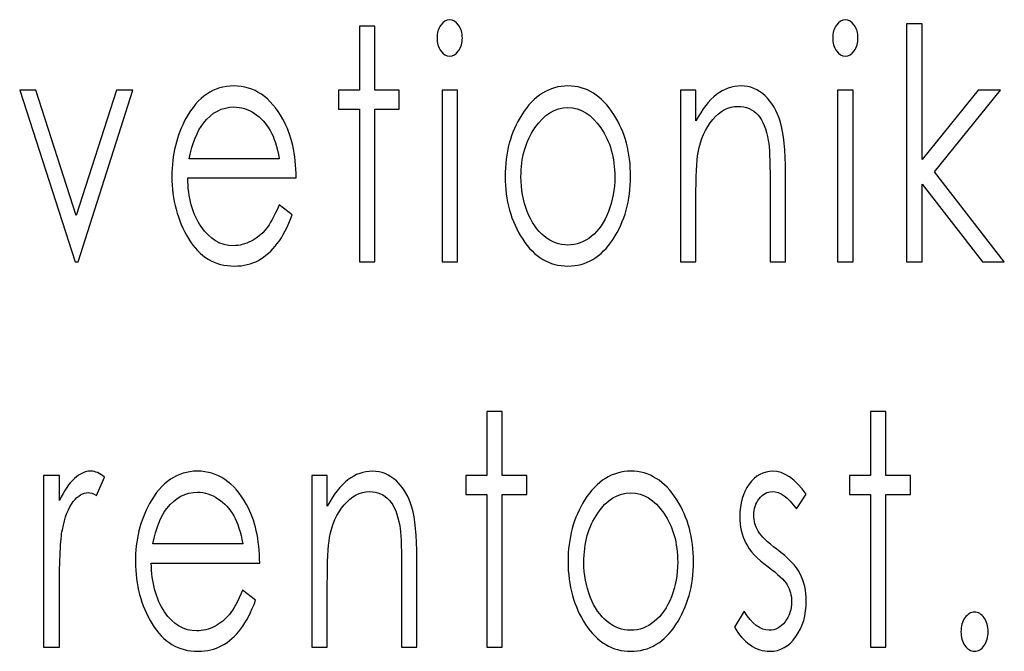
# Model space of a CAD drawing. Units: centimetres. Extents: x -13.8 to 9.4, y -9.5 to 15.4.
# Drawn here: x 8.5 to 9.4, y 1 to 1.5 of the extents above; entities that cross this region are included whole.
import ezdxf

# ---------------------------------------------------------------- set-up
doc = ezdxf.new("R2010")
doc.units = ezdxf.units.CM
doc.header["$MEASUREMENT"] = 0
doc.layers.add('Layer 1', color=7, linetype='Continuous')

msp = doc.modelspace()

# ---------------------------------------------------------------- linework, layer by layer
at = {"layer": 'Layer 1', "color": 251}
for points, knots in [([(8.80609, 1.5375), (8.80609, 1.5375), (8.81949, 1.5375), (8.81949, 1.5375), (8.81949, 1.5375), (8.81949, 1.5375), (8.81949, 1.48162), (8.81949, 1.48162), (8.81949, 1.48162), (8.81949, 1.48162), (8.84079, 1.48162), (8.84079, 1.48162), (8.84079, 1.48162), (8.84079, 1.48162), (8.84079, 1.46497), (8.84079, 1.46497), (8.84079, 1.46497), (8.84079, 1.46497), (8.81949, 1.46497), (8.81949, 1.46497), (8.81949, 1.46497), (8.81949, 1.46497), (8.81949, 1.33176), (8.81949, 1.33176), (8.81949, 1.33176), (8.81949, 1.33176), (8.80609, 1.33176), (8.80609, 1.33176), (8.80609, 1.33176), (8.80609, 1.33176), (8.80609, 1.46497), (8.80609, 1.46497), (8.80609, 1.46497), (8.80609, 1.46497), (8.78775, 1.46497), (8.78775, 1.46497), (8.78775, 1.46497), (8.78775, 1.46497), (8.78775, 1.48162), (8.78775, 1.48162), (8.78775, 1.48162), (8.78775, 1.48162), (8.80609, 1.48162), (8.80609, 1.48162), (8.80609, 1.48162), (8.80609, 1.48162), (8.80609, 1.5375), (8.80609, 1.5375)], [0, 0, 0, 0, 0.076923, 0.076923, 0.076923, 0.076923, 0.153846, 0.153846, 0.153846, 0.153846, 0.230769, 0.230769, 0.230769, 0.230769, 0.307692, 0.307692, 0.307692, 0.307692, 0.384615, 0.384615, 0.384615, 0.384615, 0.461538, 0.461538, 0.461538, 0.461538, 0.538462, 0.538462, 0.538462, 0.538462, 0.615385, 0.615385, 0.615385, 0.615385, 0.692308, 0.692308, 0.692308, 0.692308, 0.769231, 0.769231, 0.769231, 0.769231, 0.846154, 0.846154, 0.846154, 0.846154, 1, 1, 1, 1]), ([(8.88472, 1.54314), (8.88778, 1.54314), (8.89038, 1.54159), (8.89255, 1.53844), (8.89255, 1.53844), (8.89471, 1.53533), (8.8958, 1.53152), (8.8958, 1.52715), (8.8958, 1.52715), (8.8958, 1.52282), (8.89471, 1.51906), (8.89255, 1.51596), (8.89255, 1.51596), (8.89038, 1.5128), (8.88778, 1.51125), (8.88472, 1.51125), (8.88472, 1.51125), (8.8817, 1.51125), (8.87914, 1.5128), (8.87697, 1.51596), (8.87697, 1.51596), (8.8748, 1.51906), (8.87372, 1.52282), (8.87372, 1.52715), (8.87372, 1.52715), (8.87372, 1.53152), (8.8748, 1.53533), (8.87697, 1.53844), (8.87697, 1.53844), (8.87914, 1.54159), (8.8817, 1.54314), (8.88472, 1.54314)], [0, 0, 0, 0, 0.111111, 0.111111, 0.111111, 0.111111, 0.222222, 0.222222, 0.222222, 0.222222, 0.333333, 0.333333, 0.333333, 0.333333, 0.444444, 0.444444, 0.444444, 0.444444, 0.555556, 0.555556, 0.555556, 0.555556, 0.666667, 0.666667, 0.666667, 0.666667, 0.777778, 0.777778, 0.777778, 0.777778, 1, 1, 1, 1]), ([(9.22982, 1.54314), (9.23288, 1.54314), (9.23548, 1.54159), (9.23765, 1.53844), (9.23765, 1.53844), (9.23981, 1.53533), (9.2409, 1.53152), (9.2409, 1.52715), (9.2409, 1.52715), (9.2409, 1.52282), (9.23981, 1.51906), (9.23765, 1.51596), (9.23765, 1.51596), (9.23548, 1.5128), (9.23288, 1.51125), (9.22982, 1.51125), (9.22982, 1.51125), (9.2268, 1.51125), (9.22424, 1.5128), (9.22207, 1.51596), (9.22207, 1.51596), (9.2199, 1.51906), (9.21882, 1.52282), (9.21882, 1.52715), (9.21882, 1.52715), (9.21882, 1.53152), (9.2199, 1.53533), (9.22207, 1.53844), (9.22207, 1.53844), (9.22424, 1.54159), (9.2268, 1.54314), (9.22982, 1.54314)], [0, 0, 0, 0, 0.111111, 0.111111, 0.111111, 0.111111, 0.222222, 0.222222, 0.222222, 0.222222, 0.333333, 0.333333, 0.333333, 0.333333, 0.444444, 0.444444, 0.444444, 0.444444, 0.555556, 0.555556, 0.555556, 0.555556, 0.666667, 0.666667, 0.666667, 0.666667, 0.777778, 0.777778, 0.777778, 0.777778, 1, 1, 1, 1]), ([(9.28335, 1.53947), (9.28335, 1.53947), (9.29675, 1.53947), (9.29675, 1.53947), (9.29675, 1.53947), (9.29675, 1.53947), (9.29675, 1.42104), (9.29675, 1.42104), (9.29675, 1.42104), (9.29675, 1.42104), (9.34565, 1.48162), (9.34565, 1.48162), (9.34565, 1.48162), (9.34565, 1.48162), (9.36516, 1.48162), (9.36516, 1.48162), (9.36516, 1.48162), (9.36516, 1.48162), (9.30753, 1.41022), (9.30753, 1.41022), (9.30753, 1.41022), (9.30753, 1.41022), (9.36852, 1.33176), (9.36852, 1.33176), (9.36852, 1.33176), (9.36852, 1.33176), (9.34943, 1.33176), (9.34943, 1.33176), (9.34943, 1.33176), (9.34943, 1.33176), (9.29675, 1.39954), (9.29675, 1.39954), (9.29675, 1.39954), (9.29675, 1.39954), (9.29675, 1.33176), (9.29675, 1.33176), (9.29675, 1.33176), (9.29675, 1.33176), (9.28335, 1.33176), (9.28335, 1.33176), (9.28335, 1.33176), (9.28335, 1.33176), (9.28335, 1.53947), (9.28335, 1.53947)], [0, 0, 0, 0, 0.083333, 0.083333, 0.083333, 0.083333, 0.166667, 0.166667, 0.166667, 0.166667, 0.25, 0.25, 0.25, 0.25, 0.333333, 0.333333, 0.333333, 0.333333, 0.416667, 0.416667, 0.416667, 0.416667, 0.5, 0.5, 0.5, 0.5, 0.583333, 0.583333, 0.583333, 0.583333, 0.666667, 0.666667, 0.666667, 0.666667, 0.75, 0.75, 0.75, 0.75, 0.833333, 0.833333, 0.833333, 0.833333, 1, 1, 1, 1]), ([(8.5097, 1.48162), (8.5097, 1.48162), (8.5238, 1.48162), (8.5238, 1.48162), (8.5238, 1.48162), (8.5238, 1.48162), (8.55905, 1.37221), (8.55905, 1.37221), (8.55905, 1.37221), (8.55905, 1.37221), (8.59405, 1.48162), (8.59405, 1.48162), (8.59405, 1.48162), (8.59405, 1.48162), (8.60847, 1.48162), (8.60847, 1.48162), (8.60847, 1.48162), (8.60847, 1.48162), (8.56056, 1.33176), (8.56056, 1.33176), (8.56056, 1.33176), (8.56056, 1.33176), (8.558, 1.33176), (8.558, 1.33176), (8.558, 1.33176), (8.558, 1.33176), (8.5097, 1.48162), (8.5097, 1.48162)], [0, 0, 0, 0, 0.125, 0.125, 0.125, 0.125, 0.25, 0.25, 0.25, 0.25, 0.375, 0.375, 0.375, 0.375, 0.5, 0.5, 0.5, 0.5, 0.625, 0.625, 0.625, 0.625, 0.75, 0.75, 0.75, 0.75, 1, 1, 1, 1]), ([(8.73597, 1.38143), (8.73597, 1.38143), (8.74733, 1.37287), (8.74733, 1.37287), (8.74733, 1.37287), (8.74359, 1.36247), (8.73929, 1.35406), (8.73439, 1.34766), (8.73439, 1.34766), (8.72949, 1.34131), (8.72401, 1.33642), (8.7179, 1.33308), (8.7179, 1.33308), (8.71175, 1.32974), (8.70485, 1.32809), (8.69713, 1.32809), (8.69713, 1.32809), (8.67998, 1.32809), (8.6666, 1.33609), (8.65694, 1.35208), (8.65694, 1.35208), (8.64728, 1.36807), (8.64245, 1.38613), (8.64245, 1.40627), (8.64245, 1.40627), (8.64245, 1.42522), (8.64656, 1.44216), (8.65474, 1.45697), (8.65474, 1.45697), (8.66509, 1.47583), (8.67899, 1.48529), (8.69637, 1.48529), (8.69637, 1.48529), (8.71428, 1.48529), (8.72861, 1.4756), (8.73929, 1.45627), (8.73929, 1.45627), (8.74687, 1.44263), (8.75075, 1.4256), (8.75088, 1.40514), (8.75088, 1.40514), (8.75088, 1.40514), (8.65625, 1.40514), (8.65625, 1.40514), (8.65625, 1.40514), (8.65651, 1.38778), (8.66042, 1.37358), (8.66795, 1.36252), (8.66795, 1.36252), (8.67551, 1.35142), (8.68484, 1.34587), (8.69591, 1.34587), (8.69591, 1.34587), (8.70127, 1.34587), (8.7065, 1.34719), (8.71155, 1.34982), (8.71155, 1.34982), (8.71661, 1.35246), (8.72091, 1.35594), (8.72446, 1.36031), (8.72446, 1.36031), (8.72801, 1.36469), (8.73186, 1.37169), (8.73597, 1.38143)], [0, 0, 0, 0, 0.058824, 0.058824, 0.058824, 0.058824, 0.117647, 0.117647, 0.117647, 0.117647, 0.176471, 0.176471, 0.176471, 0.176471, 0.235294, 0.235294, 0.235294, 0.235294, 0.294118, 0.294118, 0.294118, 0.294118, 0.352941, 0.352941, 0.352941, 0.352941, 0.411765, 0.411765, 0.411765, 0.411765, 0.470588, 0.470588, 0.470588, 0.470588, 0.529412, 0.529412, 0.529412, 0.529412, 0.588235, 0.588235, 0.588235, 0.588235, 0.647059, 0.647059, 0.647059, 0.647059, 0.705882, 0.705882, 0.705882, 0.705882, 0.764706, 0.764706, 0.764706, 0.764706, 0.823529, 0.823529, 0.823529, 0.823529, 0.882353, 0.882353, 0.882353, 0.882353, 1, 1, 1, 1]), ([(8.87806, 1.48162), (8.87806, 1.48162), (8.89146, 1.48162), (8.89146, 1.48162), (8.89146, 1.48162), (8.89146, 1.48162), (8.89146, 1.33176), (8.89146, 1.33176), (8.89146, 1.33176), (8.89146, 1.33176), (8.87806, 1.33176), (8.87806, 1.33176), (8.87806, 1.33176), (8.87806, 1.33176), (8.87806, 1.48162), (8.87806, 1.48162)], [0, 0, 0, 0, 0.2, 0.2, 0.2, 0.2, 0.4, 0.4, 0.4, 0.4, 0.6, 0.6, 0.6, 0.6, 1, 1, 1, 1]), ([(8.98791, 1.48529), (9.00404, 1.48529), (9.01745, 1.47696), (9.02806, 1.46026), (9.02806, 1.46026), (9.03772, 1.44507), (9.04255, 1.42706), (9.04255, 1.40627), (9.04255, 1.40627), (9.04255, 1.38538), (9.03746, 1.36713), (9.02724, 1.35152), (9.02724, 1.35152), (9.01705, 1.3359), (9.00391, 1.32809), (8.98791, 1.32809), (8.98791, 1.32809), (8.9718, 1.32809), (8.95863, 1.3359), (8.94844, 1.35152), (8.94844, 1.35152), (8.93822, 1.36713), (8.93313, 1.38538), (8.93313, 1.40627), (8.93313, 1.40627), (8.93313, 1.42696), (8.93796, 1.44493), (8.94762, 1.46012), (8.94762, 1.46012), (8.95824, 1.47692), (8.97168, 1.48529), (8.98791, 1.48529)], [0, 0, 0, 0, 0.111111, 0.111111, 0.111111, 0.111111, 0.222222, 0.222222, 0.222222, 0.222222, 0.333333, 0.333333, 0.333333, 0.333333, 0.444444, 0.444444, 0.444444, 0.444444, 0.555556, 0.555556, 0.555556, 0.555556, 0.666667, 0.666667, 0.666667, 0.666667, 0.777778, 0.777778, 0.777778, 0.777778, 1, 1, 1, 1]), ([(9.08613, 1.48162), (9.08613, 1.48162), (9.09953, 1.48162), (9.09953, 1.48162), (9.09953, 1.48162), (9.09953, 1.48162), (9.09953, 1.45476), (9.09953, 1.45476), (9.09953, 1.45476), (9.10495, 1.46501), (9.11093, 1.47268), (9.11747, 1.47771), (9.11747, 1.47771), (9.12405, 1.48275), (9.13118, 1.48529), (9.1389, 1.48529), (9.1389, 1.48529), (9.14675, 1.48529), (9.15371, 1.48247), (9.15979, 1.47677), (9.15979, 1.47677), (9.16588, 1.47108), (9.17038, 1.46342), (9.17327, 1.45377), (9.17327, 1.45377), (9.17616, 1.44418), (9.17761, 1.42917), (9.17761, 1.40881), (9.17761, 1.40881), (9.17761, 1.40881), (9.17761, 1.33176), (9.17761, 1.33176), (9.17761, 1.33176), (9.17761, 1.33176), (9.1642, 1.33176), (9.1642, 1.33176), (9.1642, 1.33176), (9.1642, 1.33176), (9.1642, 1.40316), (9.1642, 1.40316), (9.1642, 1.40316), (9.1642, 1.42038), (9.16368, 1.4319), (9.16266, 1.43769), (9.16266, 1.43769), (9.16102, 1.44756), (9.15799, 1.455), (9.15355, 1.46003), (9.15355, 1.46003), (9.14912, 1.46501), (9.14333, 1.46751), (9.1362, 1.46751), (9.1362, 1.46751), (9.12802, 1.46751), (9.12069, 1.46365), (9.11425, 1.45594), (9.11425, 1.45594), (9.10778, 1.44827), (9.10351, 1.43872), (9.10147, 1.42734), (9.10147, 1.42734), (9.10019, 1.41991), (9.09953, 1.40636), (9.09953, 1.38665), (9.09953, 1.38665), (9.09953, 1.38665), (9.09953, 1.33176), (9.09953, 1.33176), (9.09953, 1.33176), (9.09953, 1.33176), (9.08613, 1.33176), (9.08613, 1.33176), (9.08613, 1.33176), (9.08613, 1.33176), (9.08613, 1.48162), (9.08613, 1.48162)], [0, 0, 0, 0, 0.05, 0.05, 0.05, 0.05, 0.1, 0.1, 0.1, 0.1, 0.15, 0.15, 0.15, 0.15, 0.2, 0.2, 0.2, 0.2, 0.25, 0.25, 0.25, 0.25, 0.3, 0.3, 0.3, 0.3, 0.35, 0.35, 0.35, 0.35, 0.4, 0.4, 0.4, 0.4, 0.45, 0.45, 0.45, 0.45, 0.5, 0.5, 0.5, 0.5, 0.55, 0.55, 0.55, 0.55, 0.6, 0.6, 0.6, 0.6, 0.65, 0.65, 0.65, 0.65, 0.7, 0.7, 0.7, 0.7, 0.75, 0.75, 0.75, 0.75, 0.8, 0.8, 0.8, 0.8, 0.85, 0.85, 0.85, 0.85, 0.9, 0.9, 0.9, 0.9, 1, 1, 1, 1]), ([(9.22316, 1.48162), (9.22316, 1.48162), (9.23656, 1.48162), (9.23656, 1.48162), (9.23656, 1.48162), (9.23656, 1.48162), (9.23656, 1.33176), (9.23656, 1.33176), (9.23656, 1.33176), (9.23656, 1.33176), (9.22316, 1.33176), (9.22316, 1.33176), (9.22316, 1.33176), (9.22316, 1.33176), (9.22316, 1.48162), (9.22316, 1.48162)], [0, 0, 0, 0, 0.2, 0.2, 0.2, 0.2, 0.4, 0.4, 0.4, 0.4, 0.6, 0.6, 0.6, 0.6, 1, 1, 1, 1]), ([(8.7361, 1.42179), (8.73429, 1.43209), (8.73167, 1.44027), (8.72821, 1.44644), (8.72821, 1.44644), (8.72473, 1.4526), (8.72016, 1.45754), (8.71448, 1.4613), (8.71448, 1.4613), (8.70879, 1.46506), (8.70281, 1.46694), (8.69657, 1.46694), (8.69657, 1.46694), (8.68622, 1.46694), (8.67734, 1.46224), (8.66992, 1.45279), (8.66992, 1.45279), (8.66447, 1.44587), (8.66039, 1.43557), (8.65759, 1.42179), (8.65759, 1.42179), (8.65759, 1.42179), (8.7361, 1.42179), (8.7361, 1.42179)], [0, 0, 0, 0, 0.142857, 0.142857, 0.142857, 0.142857, 0.285714, 0.285714, 0.285714, 0.285714, 0.428571, 0.428571, 0.428571, 0.428571, 0.571429, 0.571429, 0.571429, 0.571429, 0.714286, 0.714286, 0.714286, 0.714286, 1, 1, 1, 1]), ([(8.98784, 1.46638), (8.97664, 1.46638), (8.96704, 1.4605), (8.95899, 1.44869), (8.95899, 1.44869), (8.95094, 1.43689), (8.94693, 1.42259), (8.94693, 1.40584), (8.94693, 1.40584), (8.94693, 1.39507), (8.94877, 1.38501), (8.95242, 1.37565), (8.95242, 1.37565), (8.9561, 1.36633), (8.96106, 1.35914), (8.9673, 1.35406), (8.9673, 1.35406), (8.97351, 1.34898), (8.98038, 1.34644), (8.98784, 1.34644), (8.98784, 1.34644), (8.9953, 1.34644), (9.00217, 1.34898), (9.00837, 1.35406), (9.00837, 1.35406), (9.01462, 1.35914), (9.01958, 1.36633), (9.02326, 1.37565), (9.02326, 1.37565), (9.02691, 1.38501), (9.02875, 1.39507), (9.02875, 1.40584), (9.02875, 1.40584), (9.02875, 1.42259), (9.02471, 1.43689), (9.01662, 1.44869), (9.01662, 1.44869), (9.00858, 1.4605), (8.99898, 1.46638), (8.98784, 1.46638)], [0, 0, 0, 0, 0.090909, 0.090909, 0.090909, 0.090909, 0.181818, 0.181818, 0.181818, 0.181818, 0.272727, 0.272727, 0.272727, 0.272727, 0.363636, 0.363636, 0.363636, 0.363636, 0.454545, 0.454545, 0.454545, 0.454545, 0.545455, 0.545455, 0.545455, 0.545455, 0.636364, 0.636364, 0.636364, 0.636364, 0.727273, 0.727273, 0.727273, 0.727273, 0.818182, 0.818182, 0.818182, 0.818182, 1, 1, 1, 1]), ([(9.34256, 1.02602), (9.34584, 1.02602), (9.3486, 1.02437), (9.35093, 1.02108), (9.35093, 1.02108), (9.35323, 1.01774), (9.35438, 1.01374), (9.35438, 1.00895), (9.35438, 1.00895), (9.35438, 1.00424), (9.35323, 1.00024), (9.35093, 0.9969), (9.35093, 0.9969), (9.3486, 0.99356), (9.34584, 0.99187), (9.34256, 0.99187), (9.34256, 0.99187), (9.3393, 0.99187), (9.33651, 0.99356), (9.33417, 0.9969), (9.33417, 0.9969), (9.33187, 1.00024), (9.33072, 1.00424), (9.33072, 1.00895), (9.33072, 1.00895), (9.33072, 1.01374), (9.33187, 1.01774), (9.33417, 1.02108), (9.33417, 1.02108), (9.33651, 1.02437), (9.3393, 1.02602), (9.34256, 1.02602)], [0, 0, 0, 0, 0.111111, 0.111111, 0.111111, 0.111111, 0.222222, 0.222222, 0.222222, 0.222222, 0.333333, 0.333333, 0.333333, 0.333333, 0.444444, 0.444444, 0.444444, 0.444444, 0.555556, 0.555556, 0.555556, 0.555556, 0.666667, 0.666667, 0.666667, 0.666667, 0.777778, 0.777778, 0.777778, 0.777778, 1, 1, 1, 1])]:
    msp.add_open_spline(points, degree=3, knots=knots, dxfattribs=at)
at = {"layer": 'Layer 1', "color": 7}
for points, knots in [([(8.91722, 1.20128), (8.91722, 1.20128), (8.93062, 1.20128), (8.93062, 1.20128), (8.93062, 1.20128), (8.93062, 1.20128), (8.93062, 1.1454), (8.93062, 1.1454), (8.93062, 1.1454), (8.93062, 1.1454), (8.95192, 1.1454), (8.95192, 1.1454), (8.95192, 1.1454), (8.95192, 1.1454), (8.95192, 1.12875), (8.95192, 1.12875), (8.95192, 1.12875), (8.95192, 1.12875), (8.93062, 1.12875), (8.93062, 1.12875), (8.93062, 1.12875), (8.93062, 1.12875), (8.93062, 0.99554), (8.93062, 0.99554), (8.93062, 0.99554), (8.93062, 0.99554), (8.91722, 0.99554), (8.91722, 0.99554), (8.91722, 0.99554), (8.91722, 0.99554), (8.91722, 1.12875), (8.91722, 1.12875), (8.91722, 1.12875), (8.91722, 1.12875), (8.89888, 1.12875), (8.89888, 1.12875), (8.89888, 1.12875), (8.89888, 1.12875), (8.89888, 1.1454), (8.89888, 1.1454), (8.89888, 1.1454), (8.89888, 1.1454), (8.91722, 1.1454), (8.91722, 1.1454), (8.91722, 1.1454), (8.91722, 1.1454), (8.91722, 1.20128), (8.91722, 1.20128)], [0, 0, 0, 0, 0.076923, 0.076923, 0.076923, 0.076923, 0.153846, 0.153846, 0.153846, 0.153846, 0.230769, 0.230769, 0.230769, 0.230769, 0.307692, 0.307692, 0.307692, 0.307692, 0.384615, 0.384615, 0.384615, 0.384615, 0.461538, 0.461538, 0.461538, 0.461538, 0.538462, 0.538462, 0.538462, 0.538462, 0.615385, 0.615385, 0.615385, 0.615385, 0.692308, 0.692308, 0.692308, 0.692308, 0.769231, 0.769231, 0.769231, 0.769231, 0.846154, 0.846154, 0.846154, 0.846154, 1, 1, 1, 1]), ([(9.25187, 1.20128), (9.25187, 1.20128), (9.26527, 1.20128), (9.26527, 1.20128), (9.26527, 1.20128), (9.26527, 1.20128), (9.26527, 1.1454), (9.26527, 1.1454), (9.26527, 1.1454), (9.26527, 1.1454), (9.28657, 1.1454), (9.28657, 1.1454), (9.28657, 1.1454), (9.28657, 1.1454), (9.28657, 1.12875), (9.28657, 1.12875), (9.28657, 1.12875), (9.28657, 1.12875), (9.26527, 1.12875), (9.26527, 1.12875), (9.26527, 1.12875), (9.26527, 1.12875), (9.26527, 0.99554), (9.26527, 0.99554), (9.26527, 0.99554), (9.26527, 0.99554), (9.25187, 0.99554), (9.25187, 0.99554), (9.25187, 0.99554), (9.25187, 0.99554), (9.25187, 1.12875), (9.25187, 1.12875), (9.25187, 1.12875), (9.25187, 1.12875), (9.23353, 1.12875), (9.23353, 1.12875), (9.23353, 1.12875), (9.23353, 1.12875), (9.23353, 1.1454), (9.23353, 1.1454), (9.23353, 1.1454), (9.23353, 1.1454), (9.25187, 1.1454), (9.25187, 1.1454), (9.25187, 1.1454), (9.25187, 1.1454), (9.25187, 1.20128), (9.25187, 1.20128)], [0, 0, 0, 0, 0.076923, 0.076923, 0.076923, 0.076923, 0.153846, 0.153846, 0.153846, 0.153846, 0.230769, 0.230769, 0.230769, 0.230769, 0.307692, 0.307692, 0.307692, 0.307692, 0.384615, 0.384615, 0.384615, 0.384615, 0.461538, 0.461538, 0.461538, 0.461538, 0.538462, 0.538462, 0.538462, 0.538462, 0.615385, 0.615385, 0.615385, 0.615385, 0.692308, 0.692308, 0.692308, 0.692308, 0.769231, 0.769231, 0.769231, 0.769231, 0.846154, 0.846154, 0.846154, 0.846154, 1, 1, 1, 1]), ([(8.5306, 1.1454), (8.5306, 1.1454), (8.5444, 1.1454), (8.5444, 1.1454), (8.5444, 1.1454), (8.5444, 1.1454), (8.5444, 1.12348), (8.5444, 1.12348), (8.5444, 1.12348), (8.54851, 1.13213), (8.55284, 1.13853), (8.55741, 1.14276), (8.55741, 1.14276), (8.56198, 1.14695), (8.56674, 1.14907), (8.57168, 1.14907), (8.57168, 1.14907), (8.57542, 1.14907), (8.5794, 1.14737), (8.58364, 1.14399), (8.58364, 1.14399), (8.58364, 1.14399), (8.5766, 1.12781), (8.5766, 1.12781), (8.5766, 1.12781), (8.57378, 1.12955), (8.57141, 1.13044), (8.56948, 1.13044), (8.56948, 1.13044), (8.56497, 1.13044), (8.56063, 1.12781), (8.55646, 1.12254), (8.55646, 1.12254), (8.55229, 1.11727), (8.5491, 1.10904), (8.5469, 1.09794), (8.5469, 1.09794), (8.54522, 1.08943), (8.5444, 1.07216), (8.5444, 1.0462), (8.5444, 1.0462), (8.5444, 1.0462), (8.5444, 0.99554), (8.5444, 0.99554), (8.5444, 0.99554), (8.5444, 0.99554), (8.5306, 0.99554), (8.5306, 0.99554), (8.5306, 0.99554), (8.5306, 0.99554), (8.5306, 1.1454), (8.5306, 1.1454)], [0, 0, 0, 0, 0.071429, 0.071429, 0.071429, 0.071429, 0.142857, 0.142857, 0.142857, 0.142857, 0.214286, 0.214286, 0.214286, 0.214286, 0.285714, 0.285714, 0.285714, 0.285714, 0.357143, 0.357143, 0.357143, 0.357143, 0.428571, 0.428571, 0.428571, 0.428571, 0.5, 0.5, 0.5, 0.5, 0.571429, 0.571429, 0.571429, 0.571429, 0.642857, 0.642857, 0.642857, 0.642857, 0.714286, 0.714286, 0.714286, 0.714286, 0.785714, 0.785714, 0.785714, 0.785714, 0.857143, 0.857143, 0.857143, 0.857143, 1, 1, 1, 1]), ([(8.70416, 1.04521), (8.70416, 1.04521), (8.71552, 1.03665), (8.71552, 1.03665), (8.71552, 1.03665), (8.71178, 1.02625), (8.70748, 1.01784), (8.70258, 1.01144), (8.70258, 1.01144), (8.69768, 1.00509), (8.6922, 1.0002), (8.68609, 0.99686), (8.68609, 0.99686), (8.67994, 0.99352), (8.67304, 0.99187), (8.66532, 0.99187), (8.66532, 0.99187), (8.64817, 0.99187), (8.63479, 0.99987), (8.62513, 1.01586), (8.62513, 1.01586), (8.61547, 1.03185), (8.61064, 1.04991), (8.61064, 1.07005), (8.61064, 1.07005), (8.61064, 1.089), (8.61475, 1.10594), (8.62293, 1.12075), (8.62293, 1.12075), (8.63328, 1.13961), (8.64718, 1.14907), (8.66456, 1.14907), (8.66456, 1.14907), (8.68247, 1.14907), (8.6968, 1.13938), (8.70748, 1.12005), (8.70748, 1.12005), (8.71506, 1.10641), (8.71894, 1.08938), (8.71907, 1.06892), (8.71907, 1.06892), (8.71907, 1.06892), (8.62444, 1.06892), (8.62444, 1.06892), (8.62444, 1.06892), (8.6247, 1.05156), (8.62861, 1.03736), (8.63614, 1.0263), (8.63614, 1.0263), (8.6437, 1.0152), (8.65303, 1.00965), (8.6641, 1.00965), (8.6641, 1.00965), (8.66946, 1.00965), (8.67469, 1.01097), (8.67974, 1.0136), (8.67974, 1.0136), (8.6848, 1.01624), (8.6891, 1.01972), (8.69265, 1.02409), (8.69265, 1.02409), (8.6962, 1.02847), (8.70005, 1.03547), (8.70416, 1.04521)], [0, 0, 0, 0, 0.058824, 0.058824, 0.058824, 0.058824, 0.117647, 0.117647, 0.117647, 0.117647, 0.176471, 0.176471, 0.176471, 0.176471, 0.235294, 0.235294, 0.235294, 0.235294, 0.294118, 0.294118, 0.294118, 0.294118, 0.352941, 0.352941, 0.352941, 0.352941, 0.411765, 0.411765, 0.411765, 0.411765, 0.470588, 0.470588, 0.470588, 0.470588, 0.529412, 0.529412, 0.529412, 0.529412, 0.588235, 0.588235, 0.588235, 0.588235, 0.647059, 0.647059, 0.647059, 0.647059, 0.705882, 0.705882, 0.705882, 0.705882, 0.764706, 0.764706, 0.764706, 0.764706, 0.823529, 0.823529, 0.823529, 0.823529, 0.882353, 0.882353, 0.882353, 0.882353, 1, 1, 1, 1]), ([(8.76463, 1.1454), (8.76463, 1.1454), (8.77803, 1.1454), (8.77803, 1.1454), (8.77803, 1.1454), (8.77803, 1.1454), (8.77803, 1.11854), (8.77803, 1.11854), (8.77803, 1.11854), (8.78345, 1.12879), (8.78943, 1.13646), (8.79597, 1.14149), (8.79597, 1.14149), (8.80255, 1.14653), (8.80968, 1.14907), (8.8174, 1.14907), (8.8174, 1.14907), (8.82525, 1.14907), (8.83221, 1.14625), (8.83829, 1.14055), (8.83829, 1.14055), (8.84438, 1.13486), (8.84888, 1.1272), (8.85177, 1.11755), (8.85177, 1.11755), (8.85466, 1.10796), (8.85611, 1.09295), (8.85611, 1.07259), (8.85611, 1.07259), (8.85611, 1.07259), (8.85611, 0.99554), (8.85611, 0.99554), (8.85611, 0.99554), (8.85611, 0.99554), (8.8427, 0.99554), (8.8427, 0.99554), (8.8427, 0.99554), (8.8427, 0.99554), (8.8427, 1.06694), (8.8427, 1.06694), (8.8427, 1.06694), (8.8427, 1.08416), (8.84218, 1.09568), (8.84116, 1.10147), (8.84116, 1.10147), (8.83952, 1.11134), (8.83649, 1.11878), (8.83205, 1.12381), (8.83205, 1.12381), (8.82762, 1.12879), (8.82183, 1.13129), (8.8147, 1.13129), (8.8147, 1.13129), (8.80652, 1.13129), (8.79919, 1.12743), (8.79275, 1.11972), (8.79275, 1.11972), (8.78628, 1.11205), (8.78201, 1.1025), (8.77997, 1.09112), (8.77997, 1.09112), (8.77869, 1.08369), (8.77803, 1.07014), (8.77803, 1.05043), (8.77803, 1.05043), (8.77803, 1.05043), (8.77803, 0.99554), (8.77803, 0.99554), (8.77803, 0.99554), (8.77803, 0.99554), (8.76463, 0.99554), (8.76463, 0.99554), (8.76463, 0.99554), (8.76463, 0.99554), (8.76463, 1.1454), (8.76463, 1.1454)], [0, 0, 0, 0, 0.05, 0.05, 0.05, 0.05, 0.1, 0.1, 0.1, 0.1, 0.15, 0.15, 0.15, 0.15, 0.2, 0.2, 0.2, 0.2, 0.25, 0.25, 0.25, 0.25, 0.3, 0.3, 0.3, 0.3, 0.35, 0.35, 0.35, 0.35, 0.4, 0.4, 0.4, 0.4, 0.45, 0.45, 0.45, 0.45, 0.5, 0.5, 0.5, 0.5, 0.55, 0.55, 0.55, 0.55, 0.6, 0.6, 0.6, 0.6, 0.65, 0.65, 0.65, 0.65, 0.7, 0.7, 0.7, 0.7, 0.75, 0.75, 0.75, 0.75, 0.8, 0.8, 0.8, 0.8, 0.85, 0.85, 0.85, 0.85, 0.9, 0.9, 0.9, 0.9, 1, 1, 1, 1]), ([(9.04278, 1.14907), (9.05891, 1.14907), (9.07232, 1.14074), (9.08293, 1.12404), (9.08293, 1.12404), (9.09259, 1.10885), (9.09742, 1.09084), (9.09742, 1.07005), (9.09742, 1.07005), (9.09742, 1.04916), (9.09233, 1.03091), (9.08211, 1.0153), (9.08211, 1.0153), (9.07192, 0.99968), (9.05878, 0.99187), (9.04278, 0.99187), (9.04278, 0.99187), (9.02667, 0.99187), (9.0135, 0.99968), (9.00331, 1.0153), (9.00331, 1.0153), (8.99309, 1.03091), (8.988, 1.04916), (8.988, 1.07005), (8.988, 1.07005), (8.988, 1.09074), (8.99283, 1.10871), (9.00249, 1.1239), (9.00249, 1.1239), (9.01311, 1.1407), (9.02655, 1.14907), (9.04278, 1.14907)], [0, 0, 0, 0, 0.111111, 0.111111, 0.111111, 0.111111, 0.222222, 0.222222, 0.222222, 0.222222, 0.333333, 0.333333, 0.333333, 0.333333, 0.444444, 0.444444, 0.444444, 0.444444, 0.555556, 0.555556, 0.555556, 0.555556, 0.666667, 0.666667, 0.666667, 0.666667, 0.777778, 0.777778, 0.777778, 0.777778, 1, 1, 1, 1]), ([(9.1958, 1.12912), (9.1958, 1.12912), (9.18713, 1.11633), (9.18713, 1.11633), (9.18713, 1.11633), (9.17993, 1.1263), (9.17287, 1.13129), (9.166, 1.13129), (9.166, 1.13129), (9.16163, 1.13129), (9.15788, 1.12922), (9.15476, 1.12508), (9.15476, 1.12508), (9.15164, 1.12099), (9.15006, 1.11614), (9.15006, 1.11064), (9.15006, 1.11064), (9.15006, 1.10579), (9.15134, 1.10114), (9.15391, 1.09676), (9.15391, 1.09676), (9.15647, 1.09225), (9.16189, 1.08698), (9.17011, 1.08091), (9.17011, 1.08091), (9.1801, 1.07353), (9.1869, 1.06633), (9.19051, 1.05946), (9.19051, 1.05946), (9.19403, 1.0525), (9.1958, 1.04465), (9.1958, 1.03594), (9.1958, 1.03594), (9.1958, 1.02362), (9.19278, 1.01323), (9.18673, 1.00467), (9.18673, 1.00467), (9.18069, 0.99615), (9.17313, 0.99187), (9.16406, 0.99187), (9.16406, 0.99187), (9.15801, 0.99187), (9.15227, 0.99375), (9.14675, 0.99752), (9.14675, 0.99752), (9.14126, 1.00128), (9.13672, 1.00645), (9.13311, 1.01308), (9.13311, 1.01308), (9.13311, 1.01308), (9.14158, 1.02687), (9.14158, 1.02687), (9.14158, 1.02687), (9.14845, 1.01577), (9.15578, 1.01022), (9.16351, 1.01022), (9.16351, 1.01022), (9.16889, 1.01022), (9.1735, 1.01271), (9.1773, 1.01765), (9.1773, 1.01765), (9.18108, 1.02259), (9.18299, 1.02842), (9.18299, 1.0351), (9.18299, 1.0351), (9.18299, 1.0406), (9.18174, 1.04549), (9.17924, 1.04982), (9.17924, 1.04982), (9.17672, 1.05405), (9.17106, 1.05937), (9.16225, 1.06577), (9.16225, 1.06577), (9.15279, 1.07273), (9.14635, 1.07959), (9.14297, 1.08637), (9.14297, 1.08637), (9.13955, 1.09314), (9.13784, 1.10086), (9.13784, 1.10956), (9.13784, 1.10956), (9.13784, 1.12089), (9.14057, 1.1303), (9.14599, 1.13783), (9.14599, 1.13783), (9.15144, 1.1453), (9.15831, 1.14907), (9.16663, 1.14907), (9.16663, 1.14907), (9.17628, 1.14907), (9.18601, 1.14244), (9.1958, 1.12912)], [0, 0, 0, 0, 0.041667, 0.041667, 0.041667, 0.041667, 0.083333, 0.083333, 0.083333, 0.083333, 0.125, 0.125, 0.125, 0.125, 0.166667, 0.166667, 0.166667, 0.166667, 0.208333, 0.208333, 0.208333, 0.208333, 0.25, 0.25, 0.25, 0.25, 0.291667, 0.291667, 0.291667, 0.291667, 0.333333, 0.333333, 0.333333, 0.333333, 0.375, 0.375, 0.375, 0.375, 0.416667, 0.416667, 0.416667, 0.416667, 0.458333, 0.458333, 0.458333, 0.458333, 0.5, 0.5, 0.5, 0.5, 0.541667, 0.541667, 0.541667, 0.541667, 0.583333, 0.583333, 0.583333, 0.583333, 0.625, 0.625, 0.625, 0.625, 0.666667, 0.666667, 0.666667, 0.666667, 0.708333, 0.708333, 0.708333, 0.708333, 0.75, 0.75, 0.75, 0.75, 0.791667, 0.791667, 0.791667, 0.791667, 0.833333, 0.833333, 0.833333, 0.833333, 0.875, 0.875, 0.875, 0.875, 0.916667, 0.916667, 0.916667, 0.916667, 1, 1, 1, 1]), ([(8.70429, 1.08557), (8.70248, 1.09587), (8.69986, 1.10405), (8.6964, 1.11022), (8.6964, 1.11022), (8.69292, 1.11638), (8.68835, 1.12132), (8.68267, 1.12508), (8.68267, 1.12508), (8.67698, 1.12884), (8.671, 1.13072), (8.66476, 1.13072), (8.66476, 1.13072), (8.65441, 1.13072), (8.64553, 1.12602), (8.63811, 1.11657), (8.63811, 1.11657), (8.63266, 1.10965), (8.62858, 1.09935), (8.62578, 1.08557), (8.62578, 1.08557), (8.62578, 1.08557), (8.70429, 1.08557), (8.70429, 1.08557)], [0, 0, 0, 0, 0.142857, 0.142857, 0.142857, 0.142857, 0.285714, 0.285714, 0.285714, 0.285714, 0.428571, 0.428571, 0.428571, 0.428571, 0.571429, 0.571429, 0.571429, 0.571429, 0.714286, 0.714286, 0.714286, 0.714286, 1, 1, 1, 1]), ([(9.04271, 1.13016), (9.03151, 1.13016), (9.02191, 1.12428), (9.01386, 1.11247), (9.01386, 1.11247), (9.00581, 1.10067), (9.0018, 1.08637), (9.0018, 1.06962), (9.0018, 1.06962), (9.0018, 1.05885), (9.00364, 1.04879), (9.00729, 1.03943), (9.00729, 1.03943), (9.01097, 1.03011), (9.01593, 1.02292), (9.02217, 1.01784), (9.02217, 1.01784), (9.02838, 1.01276), (9.03525, 1.01022), (9.04271, 1.01022), (9.04271, 1.01022), (9.05017, 1.01022), (9.05704, 1.01276), (9.06324, 1.01784), (9.06324, 1.01784), (9.06949, 1.02292), (9.07445, 1.03011), (9.07813, 1.03943), (9.07813, 1.03943), (9.08178, 1.04879), (9.08362, 1.05885), (9.08362, 1.06962), (9.08362, 1.06962), (9.08362, 1.08637), (9.07958, 1.10067), (9.07149, 1.11247), (9.07149, 1.11247), (9.06345, 1.12428), (9.05385, 1.13016), (9.04271, 1.13016)], [0, 0, 0, 0, 0.090909, 0.090909, 0.090909, 0.090909, 0.181818, 0.181818, 0.181818, 0.181818, 0.272727, 0.272727, 0.272727, 0.272727, 0.363636, 0.363636, 0.363636, 0.363636, 0.454545, 0.454545, 0.454545, 0.454545, 0.545455, 0.545455, 0.545455, 0.545455, 0.636364, 0.636364, 0.636364, 0.636364, 0.727273, 0.727273, 0.727273, 0.727273, 0.818182, 0.818182, 0.818182, 0.818182, 1, 1, 1, 1])]:
    msp.add_open_spline(points, degree=3, knots=knots, dxfattribs=at)

doc.saveas('drawing.dxf')
